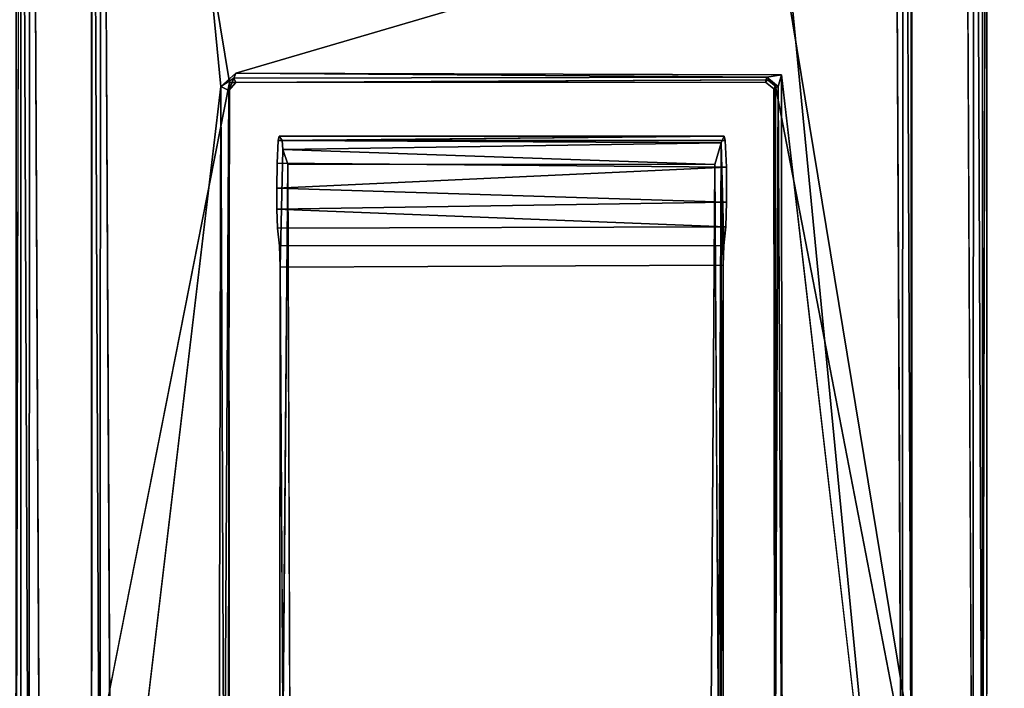
# Model space of a CAD drawing. Units: inches. Extents: x 0 to 141, y 0 to 160.
# Drawn here: x 7 to 9, y 54 to 55 of the extents above; entities that cross this region are included whole.
import ezdxf

# ---------------------------------------------------------------- set-up
doc = ezdxf.new("R2010")
doc.units = ezdxf.units.IN
doc.header["$MEASUREMENT"] = 0
doc.layers.add('TABLE-CABLEBRACKET', color=6, linetype='Continuous')
doc.layers.add('TABLE-TOP', color=6, linetype='Continuous')

# ---------------------------------------------------------------- blocks, each defined once
blk = doc.blocks.new('PHZ570S_2645LC_1T')
at = {"layer": 'TABLE-TOP'}
for points, invisible_edges in [([(24.1449, -4.2925, 28.47), (24.1449, -5.7075, 28.47), (32.0591, -20.685, 28.47), (45, -1.377, 28.47)], 14), ([(32.0591, -20.685, 27.335), (24.1449, -5.7075, 27.335), (24.1449, -4.2925, 27.335), (45, -1.377, 27.335)], 13), ([(32.0591, -20.685, 27.335), (45, -1.377, 27.335), (33.9991, -20.9375, 27.335), (33.0373, -20.7484, 27.335)], 3), ([(33.9991, -20.9375, 28.47), (45, -1.377, 28.47), (32.0591, -20.685, 28.47), (33.0373, -20.7484, 28.47)], 3), ([(34.9285, -21.2493, 27.335), (33.9991, -20.9375, 27.335), (45, -1.377, 27.335), (35.8098, -21.6783, 27.335)], 6), ([(45, -1.377, 28.47), (33.9991, -20.9375, 28.47), (34.9285, -21.2493, 28.47), (35.8098, -21.6783, 28.47)], 9), ([(35.8098, -21.6783, 27.335), (45, -1.377, 27.335), (37.3706, -22.858, 27.335), (36.6284, -22.2176, 27.335)], 3), ([(37.3706, -22.858, 28.47), (45, -1.377, 28.47), (35.8098, -21.6783, 28.47), (36.6284, -22.2176, 28.47)], 3), ([(45, -1.377, 27.335), (42.2445, -25.59, 27.335), (38.6573, -24.1224, 27.335), (37.3706, -22.858, 27.335)], 11), ([(38.6573, -24.1224, 28.47), (42.2445, -25.59, 28.47), (45, -1.377, 28.47), (37.3706, -22.858, 28.47)], 7)]:
    blk.add_3dface(points, dxfattribs=dict(at, invisible_edges=invisible_edges))
blk = doc.blocks.new('PHZ560_23_0T')
at = {"layer": 'TABLE-CABLEBRACKET'}
for points in [[(6.1076, -5.2073, 27.335), (6.1087, -1.9957, 27.335), (6.1148, -2.0616, 27.1251)], [(6.13, -1.9997, 27.1086), (6.1276, -5.2048, 27.1106), (6.1148, -2.0616, 27.1251)], [(6.1451, -5.2062, 27.0998), (6.1276, -5.2048, 27.1106), (6.13, -1.9997, 27.1086)], [(7.56, -1.9985, 27.0998), (7.5775, -2, 27.1106), (7.5751, -5.205, 27.1086)], [(7.5902, -5.1431, 27.1251), (7.5751, -5.205, 27.1086), (7.5775, -2, 27.1106)], [(7.5902, -5.1431, 27.1251), (7.5775, -2, 27.1106), (7.5898, -2.0584, 27.1249)], [(7.5964, -5.209, 27.335), (7.5902, -5.1431, 27.1251), (7.5975, -1.9975, 27.335)], [(6.2234, -2.1106, 27.244), (6.225, -2.04, 27.335), (6.2236, -5.1586, 27.335)], [(6.2385, -2.0472, 27.227), (6.2234, -2.1106, 27.244), (6.2361, -5.1572, 27.2291)], [(6.2385, -2.0472, 27.227), (6.2361, -5.1572, 27.2291), (6.2538, -5.1588, 27.218)], [(7.4666, -5.1575, 27.227), (7.469, -2.0475, 27.2291), (7.4513, -2.046, 27.218)], [(7.4666, -5.1575, 27.227), (7.4817, -5.0942, 27.244), (7.469, -2.0475, 27.2291)], [(7.4817, -5.0942, 27.244), (7.4814, -2.1082, 27.2443), (7.469, -2.0475, 27.2291)], [(7.4817, -5.0942, 27.244), (7.48, -5.1647, 27.335), (7.4815, -2.0461, 27.335)], [(7.4815, -2.0461, 27.335), (7.4814, -2.1082, 27.2443), (7.4817, -5.0942, 27.244)], [(6.1148, -2.0616, 27.1251), (6.1276, -5.2048, 27.1106), (6.1152, -5.1463, 27.1249)], [(6.2236, -5.1586, 27.335), (6.2236, -5.0965, 27.2443), (6.2234, -2.1106, 27.244)], [(6.2234, -2.1106, 27.244), (6.2236, -5.0965, 27.2443), (6.2361, -5.1572, 27.2291)], [(6.4418, -3.73, 27.2128), (6.445, -3.7223, 27.2162), (6.422, -3.7424, 27.2163)], [(6.4418, -3.73, 27.2128), (6.422, -3.7424, 27.2163), (6.434, -3.7487, 27.2058)], [(6.4418, -3.73, 27.2128), (6.434, -3.7487, 27.2058), (6.4449, -3.7363, 27.2018)], [(7.2594, -3.728, 27.2137), (6.445, -3.7223, 27.2162), (6.4418, -3.73, 27.2128)], [(6.445, -3.7223, 27.2162), (7.2594, -3.728, 27.2137), (7.2818, -3.7248, 27.2168)], [(7.2769, -3.7427, 27.2135), (7.2818, -3.7248, 27.2168), (7.2594, -3.728, 27.2137)], [(7.2818, -3.7248, 27.2168), (7.2769, -3.7427, 27.2135), (7.2826, -4.9914, 27.2161)], [(7.4487, -5.168, 27.2177), (7.2818, -3.7248, 27.2168), (7.2826, -4.9914, 27.2161)], [(6.1451, -5.2062, 27.0998), (6.4352, -3.7362, 27.0988), (6.4328, -4.9884, 27.0988)], [(6.2538, -5.1588, 27.218), (6.4188, -4.9978, 27.2168), (6.422, -3.7424, 27.2163)], [(6.4272, -4.9857, 27.2135), (6.422, -3.7424, 27.2163), (6.4188, -4.9978, 27.2168)], [(6.422, -3.7424, 27.2163), (6.4272, -4.9857, 27.2135), (6.434, -3.7487, 27.2058)], [(6.4449, -3.7363, 27.2018), (6.434, -3.7487, 27.2058), (6.4352, -3.7362, 27.0988)], [(7.2602, -3.7325, 27.0988), (6.4449, -3.7363, 27.2018), (6.4352, -3.7362, 27.0988)], [(6.4449, -3.7363, 27.2018), (7.2602, -3.7325, 27.0988), (7.2571, -3.7357, 27.202)], [(7.2698, -3.7459, 27.2017), (7.2713, -4.984, 27.206), (7.2769, -3.7427, 27.2135)], [(7.2826, -4.9914, 27.2161), (7.2769, -3.7427, 27.2135), (7.2713, -4.984, 27.206)], [(7.5575, -5.2152, 27.0995), (7.2723, -4.9884, 27.0988), (7.2725, -3.7418, 27.0988)], [(6.4345, -4.9837, 27.2024), (6.434, -3.7487, 27.2058), (6.4272, -4.9857, 27.2135)], [(7.194, -3.8188, 26.7434), (6.5111, -3.8189, 26.7429), (6.5096, -3.8255, 26.7761)], [(7.1954, -3.8255, 26.7761), (7.194, -3.8188, 26.7434), (6.5096, -3.8255, 26.7761)], [(6.5111, -3.8189, 26.7429), (7.194, -3.8188, 26.7434), (6.5161, -3.8252, 26.628)], [(7.1891, -3.8289, 26.6167), (6.5161, -3.8252, 26.628), (7.194, -3.8188, 26.7434)], [(6.5161, -3.8252, 26.628), (7.1891, -3.8289, 26.6167), (6.5171, -3.8389, 26.6058)], [(7.1796, -3.8621, 26.5899), (6.5171, -3.8389, 26.6058), (7.1891, -3.8289, 26.6167)], [(7.1796, -3.8621, 26.5899), (7.1891, -3.8289, 26.6167), (7.1852, -4.7568, 26.5993)], [(7.1888, -4.7687, 26.6244), (7.1852, -4.7568, 26.5993), (7.1891, -3.8289, 26.6167)], [(7.1891, -3.8289, 26.6167), (7.1924, -4.0164, 26.7073), (7.1888, -4.7687, 26.6244)], [(7.1924, -4.0164, 26.7073), (7.1891, -3.8289, 26.6167), (7.1934, -3.986, 26.7282)], [(7.1796, -3.8621, 26.5899), (6.5248, -3.8617, 26.5905), (6.5171, -3.8389, 26.6058)], [(7.1973, -3.8661, 26.8186), (6.508, -3.86, 26.8141), (6.5076, -3.8986, 26.8238)], [(6.5248, -3.8617, 26.5905), (6.5276, -4.7351, 26.5883), (6.5171, -4.7372, 26.6062)], [(6.5076, -3.8986, 26.8238), (7.1974, -3.9197, 26.8207), (7.1973, -3.8661, 26.8186)], [(7.1974, -3.9197, 26.8207), (6.5076, -3.8986, 26.8238), (6.5079, -3.9304, 26.816)], [(7.1974, -3.9197, 26.8207), (6.5079, -3.9304, 26.816), (7.1963, -3.9578, 26.7963)], [(6.5079, -3.9304, 26.816), (6.5089, -3.9597, 26.794), (7.1963, -3.9578, 26.7963)], [(7.1888, -4.7687, 26.6244), (7.1924, -4.0164, 26.7073), (7.1925, -4.6878, 26.7078)], [(6.5125, -4.6919, 26.7095), (6.5127, -4.0196, 26.7065), (6.5171, -4.7372, 26.6062)]]:
    blk.add_3dface(points, dxfattribs=at)
for points, invisible_edges in [([(6.1087, -1.9957, 27.335), (6.1076, -5.2073, 27.335), (6.225, -2.04, 27.335)], 14), ([(6.1451, -5.2062, 27.0998), (6.13, -1.9997, 27.1086), (6.1468, -1.996, 27.0996)], 12), ([(6.4352, -3.7362, 27.0988), (6.1451, -5.2062, 27.0998), (6.1468, -1.996, 27.0996)], 2), ([(6.4326, -3.463, 27.0988), (6.4352, -3.7362, 27.0988), (6.1468, -1.996, 27.0996)], 1), ([(7.2699, -3.4686, 27.0988), (7.56, -1.9985, 27.0998), (7.5575, -5.2152, 27.0995)], 2), ([(7.5975, -1.9975, 27.335), (7.4815, -2.0461, 27.335), (7.48, -5.1647, 27.335)], 13), ([(7.5964, -5.209, 27.335), (7.5975, -1.9975, 27.335), (7.48, -5.1647, 27.335)], 14), ([(7.56, -1.9985, 27.0998), (7.5751, -5.205, 27.1086), (7.5575, -5.2152, 27.0995)], 12), ([(7.5898, -2.0584, 27.1249), (7.5975, -1.9975, 27.335), (7.5902, -5.1431, 27.1251)], 1), ([(6.2538, -5.1588, 27.218), (6.2564, -2.0367, 27.2177), (6.2385, -2.0472, 27.227)], 1), ([(6.422, -3.7424, 27.2163), (6.2564, -2.0367, 27.2177), (6.2538, -5.1588, 27.218)], 2), ([(6.422, -3.7424, 27.2163), (6.4232, -3.4799, 27.2168), (6.2564, -2.0367, 27.2177)], 1), ([(6.2236, -5.1586, 27.335), (6.225, -2.04, 27.335), (6.1076, -5.2073, 27.335)], 14), ([(7.4487, -5.168, 27.2177), (7.4513, -2.046, 27.218), (7.2831, -3.4623, 27.2163)], 1), ([(7.4513, -2.046, 27.218), (7.4487, -5.168, 27.2177), (7.4666, -5.1575, 27.227)], 1), ([(6.1148, -2.0616, 27.1251), (6.1152, -5.1463, 27.1249), (6.1076, -5.2073, 27.335)], 2), ([(6.4326, -3.463, 27.0988), (6.4449, -3.4722, 27.0988), (6.4352, -3.7362, 27.0988)], 14), ([(6.4352, -3.7362, 27.0988), (7.2699, -3.4686, 27.0988), (7.2602, -3.7325, 27.0988)], 3), ([(6.4352, -3.7362, 27.0988), (6.4449, -3.4722, 27.0988), (7.2699, -3.4686, 27.0988)], 13), ([(7.2818, -3.7248, 27.2168), (7.2831, -3.4623, 27.2163), (7.2601, -3.4824, 27.2162)], 13), ([(7.2602, -3.7325, 27.0988), (7.2699, -3.4686, 27.0988), (7.2725, -3.7418, 27.0988)], 3), ([(7.5575, -5.2152, 27.0995), (7.2725, -3.7418, 27.0988), (7.2699, -3.4686, 27.0988)], 2), ([(7.2831, -3.4623, 27.2163), (7.2818, -3.7248, 27.2168), (7.4487, -5.168, 27.2177)], 1), ([(6.445, -3.7223, 27.2162), (6.4232, -3.4799, 27.2168), (6.422, -3.7424, 27.2163)], 3), ([(6.445, -3.7223, 27.2162), (7.2601, -3.4824, 27.2162), (6.4232, -3.4799, 27.2168)], 12), ([(7.2818, -3.7248, 27.2168), (7.2601, -3.4824, 27.2162), (6.445, -3.7223, 27.2162)], 1), ([(7.2571, -3.7357, 27.202), (7.2594, -3.728, 27.2137), (6.4418, -3.73, 27.2128)], 12), ([(6.4449, -3.7363, 27.2018), (7.2571, -3.7357, 27.202), (6.4418, -3.73, 27.2128)], 2), ([(7.2698, -3.7459, 27.2017), (7.2594, -3.728, 27.2137), (7.2571, -3.7357, 27.202)], 1), ([(7.2769, -3.7427, 27.2135), (7.2594, -3.728, 27.2137), (7.2698, -3.7459, 27.2017)], 2), ([(6.4328, -4.9884, 27.0988), (6.4352, -3.7362, 27.0988), (6.434, -3.7487, 27.2058)], 12), ([(7.2571, -3.7357, 27.202), (7.2602, -3.7325, 27.0988), (7.2725, -3.7418, 27.0988)], 12), ([(7.2698, -3.7459, 27.2017), (7.2571, -3.7357, 27.202), (7.2725, -3.7418, 27.0988)], 2), ([(7.2723, -4.9884, 27.0988), (7.2698, -3.7459, 27.2017), (7.2725, -3.7418, 27.0988)], 1), ([(6.434, -3.7487, 27.2058), (6.4345, -4.9837, 27.2024), (6.4328, -4.9884, 27.0988)], 12), ([(7.2698, -3.7459, 27.2017), (7.2723, -4.9884, 27.0988), (7.2713, -4.984, 27.206)], 1), ([(6.5118, -3.9867, 26.7267), (6.5096, -3.8255, 26.7761), (6.5111, -3.8189, 26.7429)], 13), ([(6.5161, -3.8252, 26.628), (6.5118, -3.9867, 26.7267), (6.5111, -3.8189, 26.7429)], 3), ([(7.194, -3.8188, 26.7434), (7.1934, -3.986, 26.7282), (7.1891, -3.8289, 26.6167)], 1), ([(7.194, -3.8188, 26.7434), (7.1954, -3.8255, 26.7761), (7.1934, -3.986, 26.7282)], 14), ([(7.1973, -3.8661, 26.8186), (6.5096, -3.8255, 26.7761), (6.508, -3.86, 26.8141)], 1), ([(6.5096, -3.8255, 26.7761), (6.5089, -3.9597, 26.794), (6.508, -3.86, 26.8141)], 3), ([(6.5096, -3.8255, 26.7761), (6.5118, -3.9867, 26.7267), (6.5089, -3.9597, 26.794)], 13), ([(6.5096, -3.8255, 26.7761), (7.1973, -3.8661, 26.8186), (7.1954, -3.8255, 26.7761)], 1), ([(6.5118, -3.9867, 26.7267), (6.5161, -3.8252, 26.628), (6.5127, -4.0196, 26.7065)], 3), ([(6.5171, -3.8389, 26.6058), (6.5127, -4.0196, 26.7065), (6.5161, -3.8252, 26.628)], 2), ([(7.1963, -3.9578, 26.7963), (7.1934, -3.986, 26.7282), (7.1954, -3.8255, 26.7761)], 14), ([(7.1973, -3.8661, 26.8186), (7.1963, -3.9578, 26.7963), (7.1954, -3.8255, 26.7761)], 3), ([(6.5171, -4.7372, 26.6062), (6.5127, -4.0196, 26.7065), (6.5171, -3.8389, 26.6058)], 12), ([(6.5171, -3.8389, 26.6058), (6.5248, -3.8617, 26.5905), (6.5171, -4.7372, 26.6062)], 12), ([(6.508, -3.86, 26.8141), (6.5079, -3.9304, 26.816), (6.5076, -3.8986, 26.8238)], 1), ([(6.508, -3.86, 26.8141), (6.5089, -3.9597, 26.794), (6.5079, -3.9304, 26.816)], 13), ([(6.5248, -3.8617, 26.5905), (7.1796, -3.8621, 26.5899), (6.5276, -4.7351, 26.5883)], 2), ([(7.1738, -4.7359, 26.5876), (6.5276, -4.7351, 26.5883), (7.1796, -3.8621, 26.5899)], 2), ([(7.1738, -4.7359, 26.5876), (7.1796, -3.8621, 26.5899), (7.1852, -4.7568, 26.5993)], 12), ([(7.1974, -3.9197, 26.8207), (7.1963, -3.9578, 26.7963), (7.1973, -3.8661, 26.8186)], 2), ([(7.1934, -3.986, 26.7282), (7.1963, -3.9578, 26.7963), (6.5089, -3.9597, 26.794)], 12), ([(6.5089, -3.9597, 26.794), (6.5118, -3.9867, 26.7267), (7.1934, -3.986, 26.7282)], 12), ([(7.1934, -3.986, 26.7282), (6.5118, -3.9867, 26.7267), (7.1924, -4.0164, 26.7073)], 2), ([(7.1924, -4.0164, 26.7073), (6.5118, -3.9867, 26.7267), (6.5127, -4.0196, 26.7065)], 1), ([(7.1925, -4.6878, 26.7078), (7.1924, -4.0164, 26.7073), (6.5127, -4.0196, 26.7065)], 12), ([(6.5127, -4.0196, 26.7065), (6.5125, -4.6919, 26.7095), (7.1925, -4.6878, 26.7078)], 12)]:
    blk.add_3dface(points, dxfattribs=dict(at, invisible_edges=invisible_edges))

msp = doc.modelspace()

# ---------------------------------------------------------------- block references
at = {"rotation": 90}
msp.add_blockref('PHZ570S_2645LC_1T', (1.0699, 13.8198), dxfattribs=at)
msp.add_blockref('PHZ560_23_0T', (1.0699, 58.8198))

doc.saveas('drawing.dxf')
